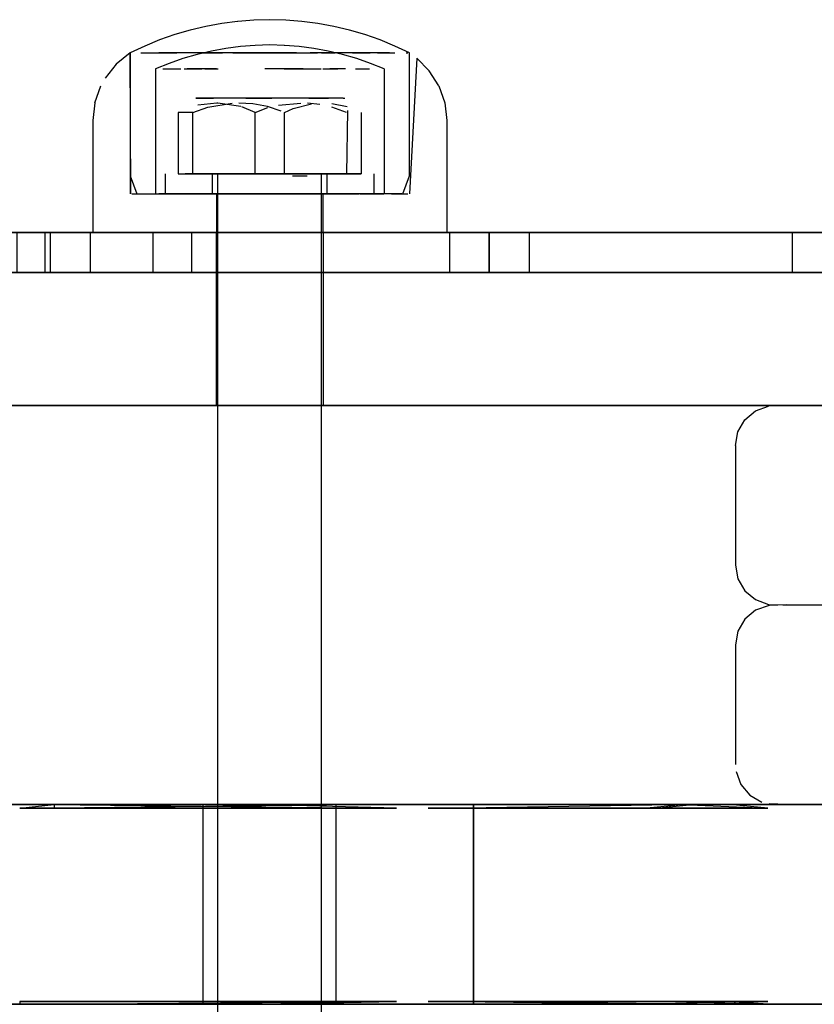
# Model space of a CAD drawing. Units: metres. Extents: x 0.08 to 3.04, y -1.25 to -0.16.
# Drawn here: x 2.56 to 2.62, y -0.3 to -0.22 of the extents above; entities that cross this region are included whole.
import ezdxf

# ---------------------------------------------------------------- set-up
doc = ezdxf.new("R2010")
doc.units = ezdxf.units.M
doc.header["$MEASUREMENT"] = 0

# ---------------------------------------------------------------- blocks, each defined once
blk = doc.blocks.new('001c9bce-1566-47c2-8a26-8222d251fee4')
at = {"color": 18, "lineweight": 25, "true_color": 0x000000}
for p, q in [((2.564862, -0.225757), (2.564831, -0.225757)), ((2.565896, -0.225757), (2.566129, -0.225757)), ((2.569756, -0.225757), (2.5691, -0.225757)), ((2.571447, -0.225757), (2.571782, -0.225757)), ((2.572522, -0.225757), (2.571782, -0.225757)), ((2.576907, -0.225757), (2.57739, -0.225757)), ((2.577534, -0.225757), (2.57761, -0.225757)), ((2.582952, -0.225757), (2.582896, -0.225757)), ((2.585581, -0.225757), (2.585708, -0.225757)), ((2.585829, -0.225757), (2.585791, -0.225757)), ((2.566731, -0.226961), (2.566762, -0.226961)), ((2.568899, -0.226961), (2.569122, -0.226961)), ((2.577849, -0.226961), (2.578537, -0.226961)), ((2.5839, -0.226961), (2.583931, -0.226961)), ((2.583931, -0.226961), (2.583931, -0.236357)), ((2.580851, -0.229157), (2.580961, -0.229157)), ((2.571422, -0.229522), (2.571341, -0.229526)), ((2.576432, -0.230238), (2.57708, -0.229926)), ((2.579104, -0.229631), (2.578155, -0.229534)), ((2.567481, -0.236357), (2.567481, -0.234857)), ((2.576432, -0.234857), (2.569553, -0.234857)), ((2.571034, -0.236357), (2.571034, -0.234857)), ((2.57703, -0.234984), (2.57814, -0.234984)), ((2.579629, -0.234857), (2.579629, -0.236357)), ((2.583181, -0.236357), (2.583181, -0.234857)), ((2.566731, -0.236357), (2.566794, -0.236357)), ((2.57133, -0.236357), (2.57133, -0.239257)), ((2.579329, -0.236357), (2.579329, -0.239257)), ((2.558438, -0.242257), (2.558438, -0.239257)), ((2.558831, -0.239257), (2.559082, -0.239257)), ((2.558831, -0.239257), (2.558831, -0.242257)), ((2.559082, -0.239257), (2.559826, -0.239257)), ((2.561041, -0.239257), (2.562691, -0.239257)), ((2.561831, -0.239257), (2.562036, -0.239257)), ((2.561831, -0.239257), (2.561831, -0.242257)), ((2.566552, -0.242257), (2.566552, -0.239257)), ((2.569479, -0.242257), (2.569479, -0.239257)), ((2.571331, -0.252257), (2.571331, -0.239257)), ((2.574701, -0.239257), (2.574024, -0.239257)), ((2.577675, -0.239257), (2.575331, -0.239257)), ((2.576699, -0.239257), (2.576025, -0.239257)), ((2.578395, -0.239257), (2.577902, -0.239257)), ((2.579331, -0.239257), (2.579331, -0.252257)), ((2.588831, -0.239257), (2.588831, -0.242257)), ((2.59158, -0.239257), (2.591831, -0.239257)), ((2.594833, -0.239257), (2.594833, -0.242257)), ((2.612729, -0.239257), (2.610523, -0.239257)), ((2.569688, -0.242257), (2.567081, -0.242257)), ((2.591831, -0.242257), (2.59158, -0.242257)), ((2.594833, -0.242257), (2.595, -0.242257)), ((2.605833, -0.242257), (2.607743, -0.242257)), ((2.558976, -0.252257), (2.582228, -0.252257)), ((2.578395, -0.252257), (2.577902, -0.252257)), ((2.57958, -0.252257), (2.731867, -0.252257)), ((2.623155, -0.252257), (2.607741, -0.252257)), ((2.556531, -0.282525), (2.581531, -0.282525)), ((2.57033, -0.297257), (2.57033, -0.282257)), ((2.581426, -0.282257), (2.58033, -0.282257)), ((2.58033, -0.297257), (2.58033, -0.282257)), ((2.61278, -0.282257), (2.606309, -0.282257)), ((2.556531, -0.297067), (2.556531, -0.297257)), ((2.603411, -0.297067), (2.606309, -0.297067)), ((2.607146, -0.297067), (2.604327, -0.297067))]:
    blk.add_line(p, q, dxfattribs=at)
for points in [[(2.572915, -0.223383), (2.571715, -0.22354), (2.570524, -0.223758), (2.569347, -0.224039)], [(2.581314, -0.224039), (2.580137, -0.223758), (2.578947, -0.22354), (2.577747, -0.223383), (2.576537, -0.223289), (2.575331, -0.223257), (2.574135, -0.223289), (2.572922, -0.223383)], [(2.569347, -0.224039), (2.568186, -0.22438), (2.567044, -0.224781), (2.565925, -0.22524), (2.564831, -0.225757)], [(2.585331, -0.236357), (2.585831, -0.234984), (2.585831, -0.225757), (2.584737, -0.22524), (2.583617, -0.224781), (2.582476, -0.22438), (2.581314, -0.224039)], [(2.564873, -0.236357), (2.564834, -0.225757), (2.563786, -0.226594)], [(2.564831, -0.225757), (2.564831, -0.234984), (2.565331, -0.236357)], [(2.564873, -0.236357), (2.564836, -0.225757), (2.564834, -0.236357)], [(2.5649, -0.225757)], [(2.564956, -0.225757)], [(2.56522, -0.225757)], [(2.565226, -0.225757)], [(2.565386, -0.225757)], [(2.565592, -0.225757)], [(2.565633, -0.225757), (2.566863, -0.225757), (2.567896, -0.225757)], [(2.565808, -0.225757)], [(2.565896, -0.225757)], [(2.566305, -0.225757)], [(2.566538, -0.225757)], [(2.569112, -0.225757), (2.568056, -0.225757), (2.566997, -0.225757)], [(2.568345, -0.225757), (2.56723, -0.225757), (2.568345, -0.225757)], [(2.571314, -0.225757), (2.570176, -0.225757), (2.569112, -0.225757), (2.567896, -0.225757)], [(2.568538, -0.225757)], [(2.576421, -0.225186), (2.575331, -0.225157), (2.574241, -0.225186), (2.57313, -0.225272), (2.572025, -0.225414), (2.570937, -0.225613), (2.569861, -0.225868), (2.568799, -0.226178)], [(2.570315, -0.225757), (2.571447, -0.225757)], [(2.571447, -0.225757), (2.570414, -0.225757)], [(2.571903, -0.225757), (2.570446, -0.225757)], [(2.572881, -0.225757), (2.571369, -0.225757)], [(2.575733, -0.225757), (2.574127, -0.225757), (2.572549, -0.225757)], [(2.572549, -0.225757), (2.573633, -0.225757)], [(2.574226, -0.225757), (2.572664, -0.225757)], [(2.572881, -0.225757), (2.574449, -0.225757)], [(2.574226, -0.225757), (2.575243, -0.225757)], [(2.575899, -0.225757), (2.574763, -0.225757)], [(2.575019, -0.225757), (2.576605, -0.225757)], [(2.575243, -0.225757), (2.576281, -0.225757), (2.577534, -0.225757)], [(2.575899, -0.225757), (2.57733, -0.225757)], [(2.57733, -0.225757), (2.575899, -0.225757)], [(2.583931, -0.226961), (2.582907, -0.226543), (2.581863, -0.226178), (2.580801, -0.225868), (2.579724, -0.225613), (2.578636, -0.225414), (2.577532, -0.225272), (2.576433, -0.225186)], [(2.57739, -0.225757), (2.578919, -0.225757)], [(2.579859, -0.225757), (2.578378, -0.225757)], [(2.579214, -0.225757), (2.580248, -0.225757)], [(2.579214, -0.225757), (2.580248, -0.225757)], [(2.582477, -0.225757), (2.581236, -0.225757), (2.579926, -0.225757)], [(2.581548, -0.225757), (2.580484, -0.225757)], [(2.581548, -0.225757), (2.582885, -0.225757)], [(2.583782, -0.225757), (2.582477, -0.225757)], [(2.584332, -0.225757), (2.582885, -0.225757)], [(2.583431, -0.225757)], [(2.583431, -0.225757), (2.584741, -0.225757)], [(2.584446, -0.225757)], [(2.584446, -0.225757)], [(2.585318, -0.225757)], [(2.585385, -0.225757)], [(2.585785, -0.225757)], [(2.585807, -0.225757)], [(2.568799, -0.226178), (2.567755, -0.226543), (2.566731, -0.226961), (2.566731, -0.236357)], [(2.586376, -0.226146), (2.585825, -0.236357)], [(2.588037, -0.22823), (2.587324, -0.227095), (2.586376, -0.226146)], [(2.563786, -0.226594), (2.562951, -0.227642)], [(2.567008, -0.226961)], [(2.567008, -0.226961)], [(2.567295, -0.226961)], [(2.567295, -0.226961), (2.56864, -0.226961)], [(2.567823, -0.226961)], [(2.568256, -0.226961)], [(2.570217, -0.226961), (2.569122, -0.226961), (2.570217, -0.226961)], [(2.571337, -0.226961), (2.570217, -0.226961)], [(2.57045, -0.226961), (2.571459, -0.226961)], [(2.572283, -0.226961)], [(2.576423, -0.226961), (2.574966, -0.226961)], [(2.576423, -0.226961), (2.574966, -0.226961)], [(2.577849, -0.226961), (2.576423, -0.226961), (2.577849, -0.226961), (2.579203, -0.226961)], [(2.578537, -0.226961)], [(2.579325, -0.226961), (2.580445, -0.226961)], [(2.581013, -0.226961), (2.57984, -0.226961)], [(2.581013, -0.226961)], [(2.581762, -0.226961)], [(2.581762, -0.226961), (2.582839, -0.226961)], [(2.582839, -0.226961)], [(2.583366, -0.226961)], [(2.58344, -0.226961)], [(2.583677, -0.226961)], [(2.583677, -0.226961)], [(2.562185, -0.229496), (2.562627, -0.22823)], [(2.588037, -0.22823), (2.588479, -0.229496), (2.588629, -0.230828), (2.588628, -0.239257)], [(2.574215, -0.229157), (2.572394, -0.229157), (2.570928, -0.229157), (2.569762, -0.229157), (2.571108, -0.229157)], [(2.573537, -0.229157), (2.57182, -0.229157)], [(2.573537, -0.229157), (2.575472, -0.229157)], [(2.57617, -0.229157), (2.574215, -0.229157)], [(2.580851, -0.229157), (2.579554, -0.229157), (2.578025, -0.229157), (2.57617, -0.229157)], [(2.578268, -0.229157), (2.576447, -0.229157)], [(2.578268, -0.229157), (2.579734, -0.229157)], [(2.580961, -0.229157)], [(2.562185, -0.229496), (2.562035, -0.230828), (2.56204, -0.239257)], [(2.56871, -0.229702)], [(2.568838, -0.229577)], [(2.569368, -0.229812)], [(2.569368, -0.229812)], [(2.569553, -0.230238), (2.570664, -0.229823), (2.572508, -0.229534)], [(2.571341, -0.229526), (2.569918, -0.229676)], [(2.573166, -0.229794), (2.571422, -0.229522)], [(2.576181, -0.230124), (2.575166, -0.229792), (2.574045, -0.229587), (2.572993, -0.229522)], [(2.57423, -0.230238), (2.573228, -0.229814)], [(2.57423, -0.234857), (2.57423, -0.230238), (2.575179, -0.22987)], [(2.575973, -0.229676), (2.577669, -0.229522)], [(2.57708, -0.229926), (2.578458, -0.229577)], [(2.579104, -0.229631)], [(2.581109, -0.230238), (2.579998, -0.229823)], [(2.580004, -0.229556)], [(2.580004, -0.229556), (2.581144, -0.229786)], [(2.581167, -0.230077), (2.581109, -0.234857), (2.58221, -0.234857)], [(2.581144, -0.229786)], [(2.581388, -0.229676)], [(2.581529, -0.229556)], [(2.581824, -0.229577)], [(2.582008, -0.229794)], [(2.582087, -0.229926)], [(2.582087, -0.229926)], [(2.568452, -0.230238), (2.568452, -0.234857), (2.569553, -0.234857), (2.569553, -0.230238)], [(2.569553, -0.230238), (2.568452, -0.230238)], [(2.58221, -0.230238), (2.58221, -0.234857), (2.576432, -0.234857), (2.576432, -0.230238)], [(2.567524, -0.234857)], [(2.567653, -0.234857)], [(2.568452, -0.234857), (2.57423, -0.234857), (2.581109, -0.234857)], [(2.57141, -0.234857), (2.570075, -0.234857), (2.568978, -0.234857)], [(2.5695, -0.234857), (2.570714, -0.234857), (2.572134, -0.234857)], [(2.571034, -0.234857), (2.572137, -0.234857)], [(2.571034, -0.234857)], [(2.571158, -0.234857)], [(2.572901, -0.234857), (2.574506, -0.234857), (2.572909, -0.234857), (2.57141, -0.234857)], [(2.572432, -0.354857), (2.571432, -0.353857), (2.571432, -0.234857)], [(2.571701, -0.234857)], [(2.571701, -0.234857)], [(2.571941, -0.234857), (2.57331, -0.234857), (2.574435, -0.234857), (2.575629, -0.234857), (2.576799, -0.234857)], [(2.572282, -0.234857), (2.573297, -0.234857), (2.574558, -0.234857)], [(2.572282, -0.234857)], [(2.575428, -0.234857), (2.574089, -0.234857), (2.572899, -0.234857)], [(2.574148, -0.234857), (2.573054, -0.234857)], [(2.574148, -0.234857), (2.575335, -0.234857), (2.576967, -0.234857), (2.578528, -0.234857)], [(2.574558, -0.234857), (2.575912, -0.234857), (2.577196, -0.234857)], [(2.575428, -0.234857), (2.576756, -0.234857), (2.577912, -0.234857)], [(2.575932, -0.234857), (2.577082, -0.234857)], [(2.577753, -0.234857), (2.576147, -0.234857)], [(2.579154, -0.234857), (2.577763, -0.234857)], [(2.57823, -0.354857), (2.57923, -0.353857), (2.57923, -0.234857)], [(2.579317, -0.234857), (2.578316, -0.234857)], [(2.578316, -0.234857)], [(2.578897, -0.234857), (2.579949, -0.234857), (2.578528, -0.234857)], [(2.578756, -0.234857)], [(2.578897, -0.234857)], [(2.579607, -0.234857)], [(2.582127, -0.234857)], [(2.582798, -0.234857)], [(2.582798, -0.234857)], [(2.564949, -0.236357), (2.566183, -0.236357)], [(2.564949, -0.236357)], [(2.56539, -0.236357), (2.566762, -0.236357), (2.568071, -0.236357), (2.569719, -0.236357)], [(2.56539, -0.236357), (2.566762, -0.236357)], [(2.565405, -0.236357), (2.566513, -0.236357)], [(2.566183, -0.236357), (2.567683, -0.236357)], [(2.569628, -0.236357), (2.568253, -0.236357), (2.566981, -0.236357)], [(2.569628, -0.236357), (2.568253, -0.236357), (2.566981, -0.236357)], [(2.570173, -0.236357), (2.569108, -0.236357), (2.567265, -0.236357)], [(2.568857, -0.236357), (2.56737, -0.236357)], [(2.567683, -0.236357), (2.569628, -0.236357), (2.570732, -0.236357)], [(2.568531, -0.236357), (2.570082, -0.236357), (2.57141, -0.236357)], [(2.568531, -0.236357)], [(2.571334, -0.236357), (2.569628, -0.236357)], [(2.57163, -0.236357), (2.569719, -0.236357), (2.57163, -0.236357), (2.572656, -0.236357), (2.573713, -0.236357), (2.57479, -0.236357)], [(2.571402, -0.236357), (2.570075, -0.236357)], [(2.576281, -0.236357), (2.575014, -0.236357), (2.573751, -0.236357), (2.572511, -0.236357), (2.571313, -0.236357), (2.570173, -0.236357)], [(2.570446, -0.236357), (2.572281, -0.236357), (2.574294, -0.236357)], [(2.573125, -0.236357), (2.571903, -0.236357), (2.570732, -0.236357)], [(2.571334, -0.236357), (2.573273, -0.236357), (2.574294, -0.236357)], [(2.571343, -0.236357)], [(2.571343, -0.236357), (2.572802, -0.236357), (2.573858, -0.236357)], [(2.571402, -0.236357), (2.572909, -0.236357)], [(2.57141, -0.236357), (2.572569, -0.236357)], [(2.57163, -0.236357), (2.572656, -0.236357), (2.573713, -0.236357), (2.57479, -0.236357)], [(2.571767, -0.236357), (2.572901, -0.236357), (2.574515, -0.236357)], [(2.571899, -0.236357)], [(2.572223, -0.236357), (2.573272, -0.236357)], [(2.574024, -0.236357), (2.57281, -0.236357)], [(2.573054, -0.236357), (2.574148, -0.236357), (2.575333, -0.236357), (2.573695, -0.236357)], [(2.575645, -0.236357), (2.574378, -0.236357), (2.573125, -0.236357)], [(2.573272, -0.236357), (2.57457, -0.236357), (2.575959, -0.236357), (2.577272, -0.236357)], [(2.575396, -0.236357), (2.574024, -0.236357)], [(2.574294, -0.236357), (2.575331, -0.236357), (2.576367, -0.236357), (2.577389, -0.236357), (2.579328, -0.236357)], [(2.574294, -0.236357), (2.575331, -0.236357), (2.576367, -0.236357), (2.577389, -0.236357)], [(2.5768, -0.236357), (2.575629, -0.236357), (2.574435, -0.236357)], [(2.576967, -0.236357), (2.575327, -0.236357)], [(2.575333, -0.236357), (2.576518, -0.236357), (2.577612, -0.236357)], [(2.575396, -0.236357), (2.57676, -0.236357)], [(2.582526, -0.236357), (2.580487, -0.236357), (2.579347, -0.236357), (2.578148, -0.236357), (2.576908, -0.236357), (2.575645, -0.236357)], [(2.581032, -0.236357), (2.579928, -0.236357), (2.578756, -0.236357), (2.577535, -0.236357), (2.576281, -0.236357)], [(2.579566, -0.236357), (2.578316, -0.236357), (2.5768, -0.236357)], [(2.579566, -0.236357), (2.578528, -0.236357), (2.576959, -0.236357)], [(2.576967, -0.236357), (2.57852, -0.236357)], [(2.578827, -0.236357), (2.577387, -0.236357)], [(2.577389, -0.236357), (2.579328, -0.236357)], [(2.577849, -0.236357), (2.579065, -0.236357)], [(2.578827, -0.236357)], [(2.580587, -0.236357), (2.579252, -0.236357), (2.580581, -0.236357)], [(2.580015, -0.236357), (2.581805, -0.236357)], [(2.582591, -0.236357), (2.580943, -0.236357)], [(2.581032, -0.236357), (2.582053, -0.236357)], [(2.582409, -0.236357), (2.581034, -0.236357)], [(2.582409, -0.236357), (2.581034, -0.236357)], [(2.582127, -0.236357), (2.583138, -0.236357)], [(2.582131, -0.236357), (2.583138, -0.236357)], [(2.585255, -0.236357), (2.584146, -0.236357), (2.582526, -0.236357)], [(2.582591, -0.236357), (2.583899, -0.236357)], [(2.582591, -0.236357), (2.583899, -0.236357)], [(2.584476, -0.236357), (2.582976, -0.236357)], [(2.583372, -0.236357)], [(2.583372, -0.236357)], [(2.584407, -0.236357)], [(2.584476, -0.236357), (2.58571, -0.236357)], [(2.585097, -0.236357)], [(2.585825, -0.236357)], [(2.495733, -0.239257), (2.515516, -0.239257), (2.536666, -0.239257), (2.558976, -0.239257)], [(2.630642, -0.239257), (2.606195, -0.239257), (2.582228, -0.239257), (2.558976, -0.239257), (2.536666, -0.239257), (2.515516, -0.239257)], [(2.556861, -0.239257), (2.551306, -0.239257), (2.54506, -0.239257), (2.538309, -0.239257), (2.531253, -0.239257)], [(2.547302, -0.239257), (2.54122, -0.239257), (2.534737, -0.239257), (2.54122, -0.239257), (2.547302, -0.239257), (2.552799, -0.239257), (2.557544, -0.239257), (2.552799, -0.239257)], [(2.56423, -0.239257), (2.561394, -0.239257), (2.557544, -0.239257), (2.552799, -0.239257), (2.547302, -0.239257), (2.54122, -0.239257), (2.534737, -0.239257)], [(2.540142, -0.239257), (2.547421, -0.239257), (2.556528, -0.239257), (2.567308, -0.239257)], [(2.56423, -0.239257), (2.565967, -0.239257), (2.56423, -0.239257), (2.561394, -0.239257), (2.557544, -0.239257), (2.552799, -0.239257), (2.547302, -0.239257)], [(2.623155, -0.239257), (2.607741, -0.239257), (2.593134, -0.239257), (2.57958, -0.239257), (2.567308, -0.239257), (2.556528, -0.239257), (2.547421, -0.239257)], [(2.550681, -0.239257), (2.556317, -0.239257), (2.556317, -0.242257), (2.580693, -0.242257)], [(2.551306, -0.239257), (2.556861, -0.239257), (2.561562, -0.239257), (2.565267, -0.239257)], [(2.556317, -0.239257), (2.630252, -0.239257), (2.614615, -0.239257)], [(2.612603, -0.239257), (2.614615, -0.239257), (2.630252, -0.239257), (2.626827, -0.239257), (2.624173, -0.239257), (2.626827, -0.239257), (2.630252, -0.239257), (2.556317, -0.239257)], [(2.567867, -0.239257), (2.565267, -0.239257), (2.561562, -0.239257), (2.556861, -0.239257)], [(2.565267, -0.239257), (2.567867, -0.239257), (2.569285, -0.239257), (2.566208, -0.239257), (2.562839, -0.239257), (2.558438, -0.239257)], [(2.562839, -0.239257), (2.558438, -0.239257), (2.632373, -0.239257), (2.63707, -0.239257), (2.64232, -0.239257)], [(2.558438, -0.239257), (2.632373, -0.239257), (2.616737, -0.239257), (2.618088, -0.239257)], [(2.558976, -0.239257), (2.582228, -0.239257), (2.606195, -0.239257), (2.630642, -0.239257)], [(2.562691, -0.239257), (2.561041, -0.239257), (2.559826, -0.239257), (2.561041, -0.239257)], [(2.567081, -0.239257), (2.564725, -0.239257), (2.562691, -0.239257), (2.561041, -0.239257)], [(2.566653, -0.239257), (2.564989, -0.239257), (2.56364, -0.239257), (2.562036, -0.239257), (2.56364, -0.239257)], [(2.56364, -0.239257), (2.562036, -0.239257), (2.56364, -0.239257), (2.564989, -0.239257)], [(2.562229, -0.239257), (2.563613, -0.239257), (2.565208, -0.239257)], [(2.562229, -0.239257)], [(2.562452, -0.239257), (2.564147, -0.239257)], [(2.567081, -0.239257), (2.569688, -0.239257), (2.572466, -0.239257), (2.575331, -0.239257), (2.572466, -0.239257), (2.569688, -0.239257), (2.567081, -0.239257), (2.564725, -0.239257), (2.562691, -0.239257)], [(2.564725, -0.239257), (2.562691, -0.239257), (2.564725, -0.239257), (2.567081, -0.239257), (2.569688, -0.239257), (2.572466, -0.239257), (2.575331, -0.239257), (2.572466, -0.239257)], [(2.562839, -0.239257), (2.566208, -0.239257), (2.568443, -0.239257)], [(2.570714, -0.239257), (2.568581, -0.239257), (2.566653, -0.239257), (2.564989, -0.239257), (2.56364, -0.239257)], [(2.56364, -0.239257), (2.564989, -0.239257), (2.566653, -0.239257), (2.568581, -0.239257), (2.566653, -0.239257)], [(2.564147, -0.239257), (2.565922, -0.239257), (2.566974, -0.239257), (2.568121, -0.239257)], [(2.572466, -0.239257), (2.569688, -0.239257), (2.567081, -0.239257), (2.564725, -0.239257)], [(2.570714, -0.239257), (2.568581, -0.239257), (2.566653, -0.239257), (2.564989, -0.239257)], [(2.57235, -0.239257), (2.57099, -0.239257), (2.569678, -0.239257), (2.56843, -0.239257), (2.567261, -0.239257), (2.566183, -0.239257)], [(2.567308, -0.239257), (2.57958, -0.239257), (2.593134, -0.239257)], [(2.568443, -0.239257), (2.569479, -0.239257), (2.567867, -0.239257)], [(2.568121, -0.239257), (2.56935, -0.239257), (2.570647, -0.239257), (2.571997, -0.239257), (2.573384, -0.239257), (2.574794, -0.239257)], [(2.571549, -0.239257)], [(2.571549, -0.239257), (2.572708, -0.239257)], [(2.57276, -0.239257), (2.571572, -0.239257)], [(2.574024, -0.239257), (2.57281, -0.239257), (2.571594, -0.239257)], [(2.577973, -0.239257), (2.576572, -0.239257), (2.575158, -0.239257), (2.573745, -0.239257), (2.57235, -0.239257)], [(2.57276, -0.239257), (2.573963, -0.239257), (2.57276, -0.239257)], [(2.583581, -0.239257), (2.580974, -0.239257), (2.578196, -0.239257), (2.575331, -0.239257), (2.572987, -0.239257), (2.575331, -0.239257), (2.578196, -0.239257), (2.580974, -0.239257)], [(2.575263, -0.239257), (2.573899, -0.239257)], [(2.584009, -0.239257), (2.582081, -0.239257), (2.579948, -0.239257), (2.577675, -0.239257), (2.575331, -0.239257), (2.573963, -0.239257)], [(2.574636, -0.239257), (2.578196, -0.239257), (2.575331, -0.239257)], [(2.574701, -0.239257), (2.57609, -0.239257)], [(2.578995, -0.239257), (2.577615, -0.239257), (2.576209, -0.239257), (2.574794, -0.239257)], [(2.575263, -0.239257), (2.576635, -0.239257)], [(2.575331, -0.239257), (2.577675, -0.239257), (2.579948, -0.239257), (2.582081, -0.239257), (2.584009, -0.239257)], [(2.57609, -0.239257), (2.577387, -0.239257)], [(2.577272, -0.239257), (2.578351, -0.239257)], [(2.577387, -0.239257), (2.578436, -0.239257)], [(2.577973, -0.239257), (2.579329, -0.239257)], [(2.57876, -0.239257)], [(2.581614, -0.239257), (2.580333, -0.239257), (2.578995, -0.239257)], [(2.579257, -0.239257), (2.580668, -0.239257), (2.581933, -0.239257), (2.583123, -0.239257), (2.584224, -0.239257)], [(2.583581, -0.239257), (2.585937, -0.239257), (2.587971, -0.239257), (2.585937, -0.239257), (2.583581, -0.239257), (2.580974, -0.239257)], [(2.584978, -0.239257), (2.58395, -0.239257), (2.582825, -0.239257), (2.581614, -0.239257)], [(2.585672, -0.239257), (2.584009, -0.239257), (2.582081, -0.239257), (2.584009, -0.239257), (2.585672, -0.239257), (2.587022, -0.239257)], [(2.586113, -0.239257), (2.584224, -0.239257)], [(2.586695, -0.239257), (2.584978, -0.239257)], [(2.585672, -0.239257), (2.587022, -0.239257), (2.588626, -0.239257)], [(2.588573, -0.239257), (2.587515, -0.239257), (2.586113, -0.239257)], [(2.587898, -0.239257), (2.586695, -0.239257)], [(2.588831, -0.239257), (2.587022, -0.239257)], [(2.588534, -0.239257)], [(2.588534, -0.239257)], [(2.591831, -0.239257), (2.591831, -0.242257), (2.591834, -0.239257)], [(2.591834, -0.239257), (2.593721, -0.239257)], [(2.595022, -0.239257), (2.593649, -0.239257), (2.592642, -0.239257)], [(2.592691, -0.239257), (2.595022, -0.239257), (2.596718, -0.239257), (2.598688, -0.239257), (2.600872, -0.239257)], [(2.601007, -0.239257), (2.598813, -0.239257), (2.596828, -0.239257), (2.595114, -0.239257), (2.593721, -0.239257), (2.592691, -0.239257)], [(2.731867, -0.239257), (2.732267, -0.252257), (2.593134, -0.252257), (2.607741, -0.252257), (2.623155, -0.252257)], [(2.593134, -0.239257), (2.607741, -0.239257), (2.623155, -0.239257), (2.639113, -0.239257), (2.640175, -0.239257)], [(2.593721, -0.239257), (2.595114, -0.239257), (2.596828, -0.239257), (2.598813, -0.239257), (2.601007, -0.239257)], [(2.596307, -0.239257), (2.595, -0.239257)], [(2.600872, -0.239257), (2.598688, -0.239257), (2.596718, -0.239257), (2.595022, -0.239257)], [(2.600333, -0.239257), (2.598763, -0.239257), (2.597407, -0.239257), (2.596307, -0.239257)], [(2.596307, -0.239257), (2.597407, -0.239257), (2.598763, -0.239257), (2.600333, -0.239257), (2.602071, -0.239257), (2.603923, -0.239257)], [(2.605833, -0.239257), (2.603923, -0.239257), (2.602071, -0.239257), (2.600333, -0.239257)], [(2.607743, -0.239257), (2.605833, -0.239257), (2.603923, -0.239257), (2.602071, -0.239257), (2.600333, -0.239257), (2.602071, -0.239257)], [(2.608035, -0.239257), (2.605616, -0.239257), (2.603205, -0.239257), (2.600872, -0.239257)], [(2.600872, -0.239257), (2.603205, -0.239257), (2.605616, -0.239257), (2.608035, -0.239257), (2.610387, -0.239257), (2.612603, -0.239257)], [(2.601007, -0.239257), (2.603347, -0.239257), (2.605761, -0.239257)], [(2.610523, -0.239257), (2.608177, -0.239257), (2.605761, -0.239257), (2.603347, -0.239257), (2.601007, -0.239257)], [(2.602071, -0.239257), (2.603923, -0.239257), (2.605833, -0.239257), (2.607743, -0.239257)], [(2.611333, -0.239257), (2.609596, -0.239257), (2.607743, -0.239257), (2.605833, -0.239257), (2.603923, -0.239257)], [(2.605761, -0.239257), (2.608177, -0.239257), (2.610523, -0.239257), (2.612729, -0.239257), (2.614727, -0.239257), (2.616459, -0.239257), (2.617873, -0.239257), (2.618925, -0.239257)], [(2.605833, -0.239257), (2.607743, -0.239257), (2.609596, -0.239257), (2.611333, -0.239257), (2.612904, -0.239257), (2.61426, -0.239257)], [(2.609596, -0.239257), (2.607743, -0.239257), (2.609596, -0.239257), (2.611333, -0.239257), (2.612904, -0.239257), (2.61426, -0.239257)], [(2.614615, -0.242257), (2.614615, -0.239257), (2.612603, -0.239257), (2.610387, -0.239257), (2.608035, -0.239257)], [(2.61617, -0.239257), (2.61426, -0.239257), (2.612904, -0.239257), (2.611333, -0.239257), (2.609596, -0.239257)], [(2.61617, -0.239257), (2.61426, -0.239257), (2.612904, -0.239257), (2.611333, -0.239257)], [(2.618925, -0.239257), (2.617873, -0.239257), (2.616459, -0.239257), (2.614727, -0.239257), (2.612729, -0.239257)], [(2.61617, -0.239257), (2.61426, -0.239257)], [(2.61617, -0.239257), (2.61426, -0.239257)], [(2.550646, -0.242257), (2.552799, -0.242257), (2.557544, -0.242257), (2.561394, -0.242257), (2.557544, -0.242257), (2.552799, -0.242257)], [(2.555468, -0.242257), (2.556861, -0.242257), (2.561562, -0.242257)], [(2.566208, -0.242257), (2.562839, -0.242257), (2.558438, -0.242257), (2.580693, -0.242257), (2.620582, -0.242257), (2.580693, -0.242257)], [(2.559826, -0.242257), (2.561041, -0.242257), (2.562691, -0.242257), (2.564725, -0.242257), (2.567081, -0.242257)], [(2.567081, -0.242257), (2.564725, -0.242257), (2.562691, -0.242257), (2.561041, -0.242257), (2.559826, -0.242257)], [(2.561562, -0.242257), (2.565267, -0.242257), (2.567867, -0.242257), (2.569285, -0.242257)], [(2.56364, -0.242257), (2.564989, -0.242257), (2.566653, -0.242257), (2.568581, -0.242257), (2.570714, -0.242257)], [(2.564989, -0.242257), (2.56364, -0.242257)], [(2.564989, -0.242257), (2.566653, -0.242257), (2.568581, -0.242257), (2.570714, -0.242257)], [(2.566208, -0.242257), (2.568443, -0.242257), (2.569479, -0.242257)], [(2.575331, -0.242257), (2.578196, -0.242257), (2.580974, -0.242257), (2.578196, -0.242257), (2.575331, -0.242257), (2.572466, -0.242257), (2.569688, -0.242257), (2.572466, -0.242257)], [(2.579948, -0.242257), (2.582081, -0.242257), (2.579948, -0.242257), (2.577675, -0.242257), (2.575331, -0.242257), (2.572987, -0.242257), (2.570714, -0.242257), (2.572987, -0.242257), (2.575331, -0.242257)], [(2.572466, -0.242257), (2.575331, -0.242257), (2.577675, -0.242257), (2.579948, -0.242257)], [(2.588017, -0.242257), (2.585672, -0.242257), (2.587022, -0.242257), (2.588626, -0.242257)], [(2.588017, -0.242257)], [(2.592691, -0.242257)], [(2.592691, -0.242257), (2.593721, -0.242257), (2.595114, -0.242257), (2.596828, -0.242257), (2.598813, -0.242257), (2.601007, -0.242257)], [(2.593649, -0.242257), (2.595022, -0.242257), (2.596718, -0.242257), (2.598688, -0.242257), (2.600872, -0.242257), (2.603205, -0.242257)], [(2.610523, -0.242257), (2.608177, -0.242257), (2.605761, -0.242257), (2.603347, -0.242257), (2.601007, -0.242257)], [(2.603205, -0.242257), (2.605616, -0.242257), (2.608035, -0.242257), (2.610387, -0.242257)], [(2.61426, -0.242257), (2.612904, -0.242257), (2.611333, -0.242257), (2.609596, -0.242257), (2.607743, -0.242257), (2.609596, -0.242257)], [(2.609596, -0.242257), (2.611333, -0.242257), (2.612904, -0.242257), (2.61426, -0.242257)], [(2.610387, -0.242257), (2.612603, -0.242257), (2.614615, -0.242257), (2.618461, -0.242257)], [(2.614727, -0.242257), (2.612729, -0.242257), (2.610523, -0.242257)], [(2.617873, -0.242257), (2.616459, -0.242257), (2.614727, -0.242257)], [(2.495733, -0.252257), (2.515516, -0.252257), (2.536666, -0.252257), (2.558976, -0.252257)], [(2.630642, -0.252257), (2.606195, -0.252257), (2.582228, -0.252257), (2.558976, -0.252257), (2.536666, -0.252257)], [(2.731867, -0.252257), (2.57958, -0.252257), (2.567308, -0.252257), (2.556528, -0.252257), (2.547421, -0.252257), (2.540142, -0.252257)], [(2.556528, -0.252257), (2.567308, -0.252257), (2.57958, -0.252257), (2.593134, -0.252257)], [(2.582228, -0.252257), (2.606195, -0.252257), (2.630642, -0.252257)], [(2.607741, -0.252257), (2.593134, -0.252257), (2.732267, -0.252257)], [(2.610519, -0.254231), (2.61104, -0.253328), (2.611838, -0.252659), (2.612817, -0.252302)], [(2.616454, -0.252257), (2.615386, -0.252257), (2.61391, -0.252257)], [(2.610338, -0.255257), (2.610519, -0.254231)], [(2.610338, -0.255257), (2.610338, -0.264257), (2.610519, -0.265283), (2.61104, -0.266185)], [(2.61104, -0.266185), (2.611838, -0.266855), (2.612817, -0.267211)], [(2.612817, -0.267211), (2.61391, -0.267257), (2.615386, -0.267257), (2.616454, -0.267257)], [(2.612875, -0.267303), (2.611838, -0.267659), (2.61104, -0.268329), (2.610519, -0.269231), (2.610338, -0.270257), (2.610338, -0.279257)], [(2.614195, -0.267257), (2.612875, -0.267303)], [(2.614195, -0.267257), (2.615893, -0.267257), (2.617068, -0.267257), (2.618451, -0.267257), (2.620036, -0.267257)], [(2.610384, -0.279778), (2.61074, -0.280757), (2.61141, -0.281555)], [(2.61141, -0.281555), (2.612312, -0.282076)], [(2.584487, -0.282257), (2.547589, -0.282257), (2.538399, -0.282257), (2.492431, -0.282257), (2.447264, -0.282257), (2.42582, -0.282257), (2.40383, -0.282257)], [(2.547589, -0.282257), (2.584487, -0.282257), (2.547589, -0.282257), (2.405884, -0.282257), (2.42582, -0.282257), (2.447264, -0.282257), (2.492431, -0.282257)], [(2.584487, -0.282257), (2.586035, -0.282257), (2.584941, -0.282257), (2.547589, -0.282257)], [(2.584129, -0.282525), (2.581531, -0.282525), (2.556531, -0.282257)], [(2.559129, -0.282257), (2.584129, -0.282257), (2.581531, -0.282257)], [(2.584129, -0.282257), (2.559129, -0.282525)], [(2.582125, -0.282257), (2.571572, -0.282257), (2.57033, -0.282257), (2.571572, -0.282257), (2.575261, -0.282257), (2.581289, -0.282257)], [(2.582125, -0.282525), (2.584844, -0.282525), (2.574279, -0.282525), (2.57156, -0.282257), (2.575261, -0.282257)], [(2.57156, -0.282257), (2.574279, -0.282525)], [(2.57156, -0.282525), (2.582125, -0.282525)], [(2.584844, -0.282525), (2.574279, -0.282257)], [(2.5831, -0.282257), (2.581781, -0.282257), (2.575261, -0.282257)], [(2.5831, -0.282257), (2.584487, -0.282257), (2.581426, -0.282257), (2.584487, -0.282257), (2.586035, -0.282257), (2.597028, -0.282257)], [(2.587306, -0.282257), (2.586035, -0.282257), (2.59, -0.282257), (2.586035, -0.282257), (2.584941, -0.282257), (2.582125, -0.282257)], [(2.583716, -0.282257), (2.582322, -0.282257)], [(2.586035, -0.282257), (2.584501, -0.282257)], [(2.597028, -0.282257), (2.616385, -0.282257), (2.586035, -0.282257), (2.58468, -0.282257), (2.586035, -0.282257)], [(2.586035, -0.282257), (2.584726, -0.282257)], [(2.584844, -0.282257)], [(2.616385, -0.282257), (2.597028, -0.282257), (2.586035, -0.282257), (2.597028, -0.282257), (2.616385, -0.282257), (2.634234, -0.282257), (2.643169, -0.282257), (2.634234, -0.282257)], [(2.586956, -0.282257), (2.588451, -0.282257)], [(2.604327, -0.282525), (2.607146, -0.282257), (2.590045, -0.282525), (2.587226, -0.282525)], [(2.590045, -0.282257), (2.587226, -0.282257), (2.597028, -0.282257), (2.590045, -0.282257)], [(2.587226, -0.282525), (2.604327, -0.282525), (2.607146, -0.282525)], [(2.590559, -0.282257), (2.589442, -0.282257), (2.5881, -0.282257)], [(2.590401, -0.282257), (2.589094, -0.282257)], [(2.59036, -0.282257)], [(2.590559, -0.282257)], [(2.590644, -0.282257), (2.590644, -0.297257), (2.590643, -0.282257)], [(2.590644, -0.282257)], [(2.607146, -0.282257), (2.605221, -0.282257), (2.597028, -0.282257), (2.604327, -0.282257)], [(2.609882, -0.282525), (2.61278, -0.282525), (2.609882, -0.282257), (2.603411, -0.282257)], [(2.606309, -0.282525), (2.603411, -0.282525), (2.606309, -0.282257), (2.61278, -0.282525)], [(2.603411, -0.282525), (2.609882, -0.282525)], [(2.614195, -0.282257), (2.612875, -0.282212)], [(2.630644, -0.282257), (2.628202, -0.282257), (2.625908, -0.282257), (2.623775, -0.282257), (2.621814, -0.282257), (2.620036, -0.282257), (2.618451, -0.282257), (2.617068, -0.282257), (2.615893, -0.282257), (2.614195, -0.282257)], [(2.447264, -0.297257), (2.42582, -0.297257), (2.40383, -0.297257), (2.34583, -0.297257), (2.584487, -0.297257)], [(2.597028, -0.297257), (2.584941, -0.297257), (2.34583, -0.297257)], [(2.447264, -0.297257), (2.492431, -0.297257), (2.538399, -0.297257), (2.584487, -0.297257), (2.586035, -0.297257), (2.597028, -0.297257), (2.616385, -0.297257), (2.634234, -0.297257)], [(2.538399, -0.297257), (2.547589, -0.297257), (2.584487, -0.297257), (2.581426, -0.297257)], [(2.581531, -0.297067), (2.556531, -0.297067), (2.559129, -0.297067)], [(2.571581, -0.297257), (2.556531, -0.297257), (2.559129, -0.297257)], [(2.582125, -0.297257), (2.571572, -0.297257), (2.57033, -0.297257), (2.571572, -0.297257), (2.575261, -0.297257)], [(2.584726, -0.297257), (2.574279, -0.297257), (2.584844, -0.297067), (2.582125, -0.297067), (2.57156, -0.297067)], [(2.574279, -0.297067), (2.57156, -0.297067), (2.574279, -0.297257)], [(2.581781, -0.297257), (2.575261, -0.297257), (2.571572, -0.297257), (2.581531, -0.297257), (2.584129, -0.297257)], [(2.582322, -0.297257), (2.581289, -0.297257), (2.575261, -0.297257)], [(2.581426, -0.297257), (2.58033, -0.297257), (2.581426, -0.297257), (2.584487, -0.297257), (2.586035, -0.297257), (2.584726, -0.297257)], [(2.584129, -0.297067), (2.581531, -0.297067)], [(2.584487, -0.297257), (2.5831, -0.297257), (2.581781, -0.297257)], [(2.584941, -0.297257), (2.582125, -0.297257)], [(2.584844, -0.297257), (2.583716, -0.297257), (2.582322, -0.297257)], [(2.634234, -0.297257), (2.631828, -0.297257), (2.586035, -0.297257), (2.584487, -0.297257), (2.586035, -0.297257), (2.59, -0.297257)], [(2.590045, -0.297257), (2.587226, -0.297257), (2.597028, -0.297257), (2.586035, -0.297257), (2.584501, -0.297257)], [(2.590344, -0.297257), (2.586035, -0.297257), (2.584941, -0.297257)], [(2.586035, -0.297257), (2.587306, -0.297257), (2.588819, -0.297257)], [(2.586035, -0.297257)], [(2.604327, -0.297257), (2.587226, -0.297067)], [(2.590045, -0.297067), (2.587226, -0.297067)], [(2.589094, -0.297257), (2.587732, -0.297257)], [(2.590643, -0.297257), (2.589094, -0.297257)], [(2.607146, -0.297257), (2.590045, -0.297067), (2.607146, -0.297257), (2.604327, -0.297257)], [(2.590344, -0.297257)], [(2.590644, -0.297257)], [(2.604327, -0.297257), (2.597028, -0.297257), (2.616385, -0.297257)], [(2.597028, -0.297257), (2.616385, -0.297257), (2.631828, -0.297257), (2.634234, -0.297257), (2.643169, -0.297257), (2.634234, -0.297257)], [(2.603411, -0.297257), (2.609882, -0.297067)], [(2.609882, -0.297257), (2.603411, -0.297257), (2.606309, -0.297257)], [(2.61278, -0.297067), (2.606309, -0.297067), (2.61278, -0.297257), (2.609882, -0.297067), (2.61278, -0.297257)], [(2.61351, -0.297257), (2.614537, -0.297257), (2.616454, -0.297257), (2.617734, -0.297257)]]:
    blk.add_lwpolyline(points, dxfattribs=at)
for points in [[(2.566743, -0.225757)], [(2.569623, -0.225757)], [(2.57888, -0.225757)], [(2.58122, -0.225757)], [(2.582317, -0.225757)], [(2.58507, -0.225757)], [(2.585341, -0.225757)], [(2.5858, -0.225757)], [(2.566762, -0.226961)], [(2.573519, -0.226961)], [(2.568535, -0.234857)], [(2.580587, -0.234857), (2.581679, -0.234857), (2.580581, -0.234857)], [(2.567652, -0.236357)], [(2.575872, -0.236357), (2.576949, -0.236357), (2.575872, -0.236357), (2.57479, -0.236357)], [(2.579032, -0.236357), (2.578006, -0.236357), (2.576949, -0.236357), (2.578006, -0.236357)], [(2.581162, -0.236357)], [(2.561394, -0.239257), (2.56423, -0.239257), (2.561394, -0.239257), (2.557544, -0.239257)], [(2.559826, -0.239257), (2.561041, -0.239257)], [(2.56423, -0.239257), (2.565967, -0.239257)], [(2.570714, -0.239257), (2.568581, -0.239257), (2.570714, -0.239257), (2.572987, -0.239257)], [(2.572987, -0.239257), (2.570714, -0.239257), (2.572987, -0.239257), (2.575331, -0.239257)], [(2.571392, -0.239257)], [(2.576699, -0.239257), (2.577902, -0.239257)], [(2.582081, -0.239257), (2.579948, -0.239257), (2.577675, -0.239257), (2.579948, -0.239257)], [(2.583581, -0.239257), (2.580974, -0.239257), (2.578196, -0.239257), (2.580974, -0.239257), (2.583581, -0.239257), (2.585937, -0.239257)], [(2.579331, -0.239257)], [(2.585672, -0.239257), (2.587022, -0.239257), (2.585672, -0.239257), (2.584009, -0.239257)], [(2.587971, -0.239257), (2.585937, -0.239257), (2.587971, -0.239257), (2.58962, -0.239257)], [(2.590836, -0.239257), (2.58962, -0.239257), (2.587971, -0.239257), (2.58962, -0.239257)], [(2.588017, -0.239257)], [(2.590836, -0.239257), (2.58962, -0.239257)], [(2.59158, -0.239257)], [(2.595, -0.239257), (2.596307, -0.239257), (2.597407, -0.239257), (2.596307, -0.239257)], [(2.597407, -0.239257), (2.598763, -0.239257), (2.600333, -0.239257), (2.598763, -0.239257)], [(2.559082, -0.242257)], [(2.566552, -0.242257), (2.56423, -0.242257), (2.561394, -0.242257), (2.56423, -0.242257), (2.565967, -0.242257)], [(2.562645, -0.242257)], [(2.585937, -0.242257), (2.587971, -0.242257), (2.585937, -0.242257), (2.583581, -0.242257), (2.580974, -0.242257), (2.583581, -0.242257)], [(2.582081, -0.242257), (2.584009, -0.242257), (2.585672, -0.242257), (2.584009, -0.242257)], [(2.58962, -0.242257), (2.587971, -0.242257), (2.58962, -0.242257), (2.590836, -0.242257)], [(2.596307, -0.242257), (2.597407, -0.242257), (2.598763, -0.242257), (2.597407, -0.242257), (2.596307, -0.242257), (2.595, -0.242257)], [(2.600333, -0.242257), (2.598763, -0.242257), (2.600333, -0.242257), (2.602071, -0.242257)], [(2.603923, -0.242257), (2.602071, -0.242257), (2.603923, -0.242257), (2.605833, -0.242257)], [(2.61617, -0.242257), (2.61426, -0.242257), (2.61536, -0.242257)], [(2.571392, -0.252257)], [(2.571867, -0.252257), (2.573331, -0.252257), (2.572267, -0.252257)], [(2.573963, -0.252257), (2.575331, -0.252257)], [(2.576025, -0.252257)], [(2.577331, -0.252257)], [(2.578795, -0.252257)], [(2.57909, -0.252257)], [(2.559129, -0.282525), (2.556531, -0.282525), (2.559129, -0.282257)], [(2.581531, -0.282525), (2.556531, -0.282525), (2.559129, -0.282525), (2.584129, -0.282525)], [(2.582125, -0.282525), (2.57156, -0.282525), (2.574279, -0.282525), (2.584844, -0.282525)], [(2.587226, -0.282525), (2.590045, -0.282525), (2.607146, -0.282525), (2.604327, -0.282525)], [(2.603411, -0.282525), (2.606309, -0.282525), (2.61278, -0.282525), (2.609882, -0.282525)], [(2.556531, -0.297067), (2.581531, -0.297067), (2.584129, -0.297067), (2.559129, -0.297067)], [(2.575045, -0.297257), (2.559129, -0.297257), (2.584129, -0.297067)], [(2.57156, -0.297067), (2.582125, -0.297067), (2.584844, -0.297067), (2.574279, -0.297067)], [(2.587226, -0.297067), (2.604327, -0.297067), (2.607146, -0.297067), (2.590045, -0.297067)], [(2.603411, -0.297067), (2.609882, -0.297067), (2.61278, -0.297067), (2.606309, -0.297067)]]:
    blk.add_lwpolyline(points, close=True, dxfattribs=at)
blk = doc.blocks.new('22c29745-0805-43ab-9639-dfcb4e7a841b')
blk.add_blockref('001c9bce-1566-47c2-8a26-8222d251fee4', (0, 0))

msp = doc.modelspace()

# ---------------------------------------------------------------- block references
msp.add_blockref('22c29745-0805-43ab-9639-dfcb4e7a841b', (0, 0))

doc.saveas('drawing.dxf')
